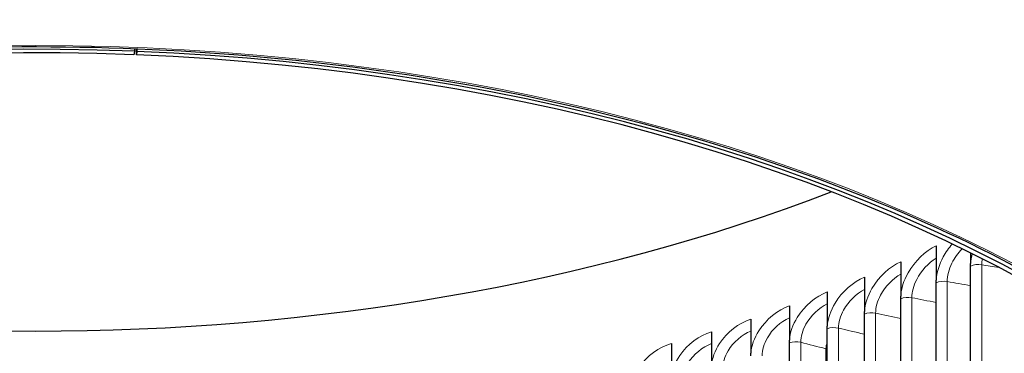
# Model space of a CAD drawing. Units: inches. Extents: x 0.5 to 67.5, y 1.5 to 42.5.
# Drawn here: x 31.8 to 35.2, y 33.3 to 34.5 of the extents above; entities that cross this region are included whole.
import ezdxf

# ---------------------------------------------------------------- set-up
doc = ezdxf.new("R2010")
doc.units = ezdxf.units.IN
doc.header["$LTSCALE"] = 4
doc.header["$MEASUREMENT"] = 0
doc.layers.add('Visible (ANSI)', color=7, linetype='Continuous', lineweight=25)
doc.layers.add('Visible Narrow (ANSI)', color=7, linetype='Continuous', lineweight=5)

msp = doc.modelspace()

# ---------------------------------------------------------------- linework, layer by layer
at = {"layer": 'Visible (ANSI)'}
for p, q in [((32.1975, 34.38), (32.1961, 34.368)), ((32.1975, 34.3893), (32.1975, 34.38)), ((32.2047, 34.3677), (32.2047, 34.389)), ((32.2062, 34.3797), (32.2047, 34.3677)), ((32.2062, 34.389), (32.2062, 34.3797)), ((34.969, 33.7071), (34.969, 33.5889)), ((35.0884, 33.6823), (35.0884, 33.6463)), ((34.8465, 33.6519), (34.8465, 33.5336)), ((35.0884, 32.1912), (35.0884, 33.637)), ((34.7211, 33.5988), (34.7211, 33.4806)), ((34.969, 32.1337), (34.969, 33.5796)), ((34.5928, 33.5481), (34.5928, 33.4298)), ((34.4619, 33.4997), (34.4619, 33.3815)), ((34.8465, 32.0784), (34.8465, 33.5243)), ((34.7211, 32.0254), (34.7211, 33.4713)), ((34.3284, 33.4537), (34.3284, 33.3355)), ((34.1924, 33.4102), (34.1924, 33.2919)), ((34.5928, 31.9747), (34.5928, 33.4205)), ((34.0542, 33.3691), (34.0542, 33.2509)), ((34.4619, 31.9263), (34.4619, 33.3722))]:
    msp.add_line(p, q, dxfattribs=at)
for centre, major_axis, start_param, end_param in [((31.8549, 31.5121), (-4.9792, 0), 4.64353, 10.924969), ((31.8549, 31.5121), (-4.9583, 0), 4.64353, 10.924969), ((31.8549, 36.275), (4.9583, 0), 4.124098, 5.30068)]:
    msp.add_ellipse(centre, major_axis=major_axis, ratio=0.57735, start_param=start_param, end_param=end_param, dxfattribs=at)
for points, knots in [([(26.8445, 31.5121), (26.8445, 31.8207), (26.9314, 32.1293), (27.2703, 32.7146), (27.5214, 32.9911), (28.1618, 33.4843), (28.5504, 33.7009), (29.4266, 34.053), (29.9139, 34.1884), (30.9382, 34.364), (31.475, 34.4042), (32.5435, 34.3852), (33.075, 34.326), (34.0787, 34.1144), (34.5508, 33.9619), (35.3875, 33.5794), (35.7521, 33.3495), (36.3372, 32.8359), (36.5576, 32.5524), (36.808, 32.0139), (36.8653, 31.763), (36.8653, 31.5121)], [1.570796, 1.570796, 1.570796, 1.570796, 1.893485, 1.893485, 2.21418, 2.21418, 2.53356, 2.53356, 2.852888, 2.852888, 3.172336, 3.172336, 3.491825, 3.491825, 3.811253, 3.811253, 4.130561, 4.130561, 4.450043, 4.450043, 4.712389, 4.712389, 4.712389, 4.712389]), ([(35.0884, 33.637), (35.0884, 33.6391), (35.0884, 33.6416), (35.0884, 33.6445), (35.0884, 33.6455), (35.0884, 33.6463)], [0.80979016, 0.80979016, 0.80979016, 0.80979016, 0.8328233, 0.8328233, 0.84237502, 0.84237502, 0.84237502, 0.84237502]), ([(34.969, 33.5796), (34.969, 33.5816), (34.969, 33.5841), (34.969, 33.587), (34.969, 33.588), (34.969, 33.5889)], [0.80979016, 0.80979016, 0.80979016, 0.80979016, 0.8328233, 0.8328233, 0.84237502, 0.84237502, 0.84237502, 0.84237502]), ([(34.8465, 33.5243), (34.8465, 33.5264), (34.8465, 33.5288), (34.8465, 33.5317), (34.8465, 33.5328), (34.8465, 33.5336)], [0.80979016, 0.80979016, 0.80979016, 0.80979016, 0.8328233, 0.8328233, 0.84237502, 0.84237502, 0.84237502, 0.84237502]), ([(34.7211, 33.4713), (34.7211, 33.4733), (34.7211, 33.4758), (34.7211, 33.4787), (34.7211, 33.4797), (34.7211, 33.4806)], [0.80979016, 0.80979016, 0.80979016, 0.80979016, 0.8328233, 0.8328233, 0.84237502, 0.84237502, 0.84237502, 0.84237502]), ([(34.5928, 33.4205), (34.5928, 33.4226), (34.5928, 33.4251), (34.5928, 33.428), (34.5928, 33.429), (34.5928, 33.4298)], [0.80979016, 0.80979016, 0.80979016, 0.80979016, 0.8328233, 0.8328233, 0.84237502, 0.84237502, 0.84237502, 0.84237502]), ([(34.4619, 33.3722), (34.4619, 33.3742), (34.4619, 33.3767), (34.4619, 33.3796), (34.4619, 33.3806), (34.4619, 33.3815)], [0.80979016, 0.80979016, 0.80979016, 0.80979016, 0.8328233, 0.8328233, 0.84237502, 0.84237502, 0.84237502, 0.84237502]), ([(34.3284, 33.3262), (34.3284, 33.3282), (34.3284, 33.3307), (34.3284, 33.3336), (34.3284, 33.3346), (34.3284, 33.3355)], [0.80979016, 0.80979016, 0.80979016, 0.80979016, 0.8328233, 0.8328233, 0.84237502, 0.84237502, 0.84237502, 0.84237502])]:
    msp.add_open_spline(points, degree=3, knots=knots, dxfattribs=at)
at = {"layer": 'Visible Narrow (ANSI)'}
for p, q in [((35.1266, 33.6419), (35.1266, 32.196)), ((35.0074, 33.5837), (35.0074, 32.1378)), ((34.8851, 33.5277), (34.8851, 32.0819)), ((34.7598, 33.474), (34.7598, 32.0281)), ((34.6317, 33.4226), (34.6317, 31.9767)), ((34.7202, 33.4019), (34.7202, 31.956)), ((34.5008, 33.3735), (34.5008, 31.9276)), ((34.5882, 33.3512), (34.5882, 31.9053))]:
    msp.add_line(p, q, dxfattribs=at)
msp.add_ellipse((31.8549, 31.4951), major_axis=(5.0312, 0), ratio=0.57735, dxfattribs=at)
for points, knots in [([(34.969, 33.7071), (34.9321, 33.6899), (34.8951, 33.6544), (34.872, 33.6135), (34.8573, 33.5873), (34.8483, 33.5592), (34.8465, 33.5336)], [1.570796, 1.570796, 1.570796, 1.570796, 2.483832, 2.483832, 2.483832, 3.068547, 3.068547, 3.068547, 3.068547]), ([(35.0246, 33.7134), (35.0129, 33.6999), (35.0024, 33.6849), (34.9939, 33.6693), (34.9795, 33.6428), (34.9707, 33.6145), (34.969, 33.5889)], [2.1371671, 2.1371671, 2.1371671, 2.1371671, 2.4838315, 2.4838315, 2.4838315, 3.0685467, 3.0685467, 3.0685467, 3.0685467]), ([(35.0589, 33.6968), (35.0449, 33.6824), (35.0326, 33.6653), (35.0237, 33.6472), (35.0132, 33.6259), (35.0074, 33.6035), (35.0074, 33.5837)], [2.038389, 2.038389, 2.038389, 2.038389, 2.544141, 2.544141, 2.544141, 3.141593, 3.141593, 3.141593, 3.141593]), ([(34.969, 33.6642), (34.9424, 33.6482), (34.9171, 33.6211), (34.9018, 33.591), (34.891, 33.5698), (34.8851, 33.5475), (34.8851, 33.5277)], [1.69471, 1.69471, 1.69471, 1.69471, 2.544141, 2.544141, 2.544141, 3.141593, 3.141593, 3.141593, 3.141593]), ([(34.8465, 33.6519), (34.8087, 33.6353), (34.7708, 33.6005), (34.7472, 33.56), (34.7321, 33.5341), (34.7229, 33.5061), (34.7211, 33.4806)], [1.570796, 1.570796, 1.570796, 1.570796, 2.483832, 2.483832, 2.483832, 3.068547, 3.068547, 3.068547, 3.068547]), ([(34.7211, 33.5988), (34.6824, 33.583), (34.6436, 33.5489), (34.6195, 33.5088), (34.6041, 33.4832), (34.5947, 33.4554), (34.5928, 33.4298)], [1.570796, 1.570796, 1.570796, 1.570796, 2.483832, 2.483832, 2.483832, 3.068547, 3.068547, 3.068547, 3.068547]), ([(34.8465, 33.6093), (34.819, 33.5939), (34.7928, 33.567), (34.7769, 33.5369), (34.7659, 33.516), (34.7598, 33.4938), (34.7598, 33.474)], [1.686934, 1.686934, 1.686934, 1.686934, 2.544141, 2.544141, 2.544141, 3.141593, 3.141593, 3.141593, 3.141593]), ([(34.5928, 33.5481), (34.5533, 33.533), (34.5137, 33.4996), (34.4891, 33.4599), (34.4734, 33.4346), (34.4638, 33.4069), (34.4619, 33.3815)], [1.570796, 1.570796, 1.570796, 1.570796, 2.483832, 2.483832, 2.483832, 3.068547, 3.068547, 3.068547, 3.068547]), ([(34.7211, 33.5567), (34.6926, 33.5419), (34.6655, 33.5152), (34.6492, 33.4852), (34.6379, 33.4644), (34.6317, 33.4423), (34.6317, 33.4226)], [1.679523, 1.679523, 1.679523, 1.679523, 2.544141, 2.544141, 2.544141, 3.141593, 3.141593, 3.141593, 3.141593]), ([(34.4619, 33.4997), (34.4215, 33.4853), (34.3812, 33.4526), (34.3561, 33.4135), (34.3401, 33.3884), (34.3303, 33.3609), (34.3284, 33.3355)], [1.570796, 1.570796, 1.570796, 1.570796, 2.483832, 2.483832, 2.483832, 3.068547, 3.068547, 3.068547, 3.068547]), ([(34.5928, 33.5063), (34.5635, 33.4921), (34.5355, 33.4658), (34.5187, 33.4358), (34.5072, 33.4152), (34.5008, 33.3932), (34.5008, 33.3735)], [1.672437, 1.672437, 1.672437, 1.672437, 2.544141, 2.544141, 2.544141, 3.141593, 3.141593, 3.141593, 3.141593]), ([(34.4619, 33.4582), (34.4317, 33.4447), (34.4028, 33.4187), (34.3856, 33.3888), (34.3738, 33.3684), (34.3674, 33.3465), (34.3674, 33.3268)], [1.665641, 1.665641, 1.665641, 1.665641, 2.544141, 2.544141, 2.544141, 3.141593, 3.141593, 3.141593, 3.141593]), ([(34.3284, 33.4537), (34.2872, 33.4401), (34.2462, 33.4081), (34.2207, 33.3694), (34.2044, 33.3446), (34.1944, 33.3173), (34.1924, 33.2919)], [1.570796, 1.570796, 1.570796, 1.570796, 2.483832, 2.483832, 2.483832, 3.068547, 3.068547, 3.068547, 3.068547]), ([(34.1924, 33.4102), (34.1506, 33.3973), (34.1088, 33.3661), (34.0829, 33.3278), (34.0663, 33.3033), (34.0562, 33.2762), (34.0542, 33.2509)], [1.570796, 1.570796, 1.570796, 1.570796, 2.483832, 2.483832, 2.483832, 3.068547, 3.068547, 3.068547, 3.068547]), ([(34.3284, 33.4126), (34.2974, 33.3996), (34.2677, 33.374), (34.25, 33.3442), (34.238, 33.324), (34.2315, 33.3023), (34.2315, 33.2825)], [1.659107, 1.659107, 1.659107, 1.659107, 2.544141, 2.544141, 2.544141, 3.141593, 3.141593, 3.141593, 3.141593]), ([(34.0542, 33.3691), (34.0116, 33.357), (33.9692, 33.3265), (33.9429, 33.2887), (33.9261, 33.2645), (33.9158, 33.2376), (33.9138, 33.2123)], [1.570796, 1.570796, 1.570796, 1.570796, 2.483832, 2.483832, 2.483832, 3.068547, 3.068547, 3.068547, 3.068547]), ([(34.1924, 33.3693), (34.1607, 33.357), (34.1301, 33.3318), (34.112, 33.3021), (34.0999, 33.2822), (34.0932, 33.2605), (34.0932, 33.2408)], [1.652806, 1.652806, 1.652806, 1.652806, 2.544141, 2.544141, 2.544141, 3.141593, 3.141593, 3.141593, 3.141593])]:
    msp.add_open_spline(points, degree=3, knots=knots, dxfattribs=at)
for points in [[(35.094, 33.6796), (35.091, 33.6682), (35.0891, 33.657), (35.0884, 33.6463)], [(35.1284, 33.6623), (35.1272, 33.6553), (35.1266, 33.6484), (35.1266, 33.6419)], [(35.0884, 33.637), (35.0988, 33.6421), (35.1135, 33.6439), (35.1266, 33.6419)], [(35.1266, 33.6419), (35.1462, 33.6387), (35.166, 33.6357), (35.1857, 33.6327)], [(34.969, 33.5796), (34.9796, 33.5844), (34.9944, 33.586), (35.0074, 33.5837)], [(35.0074, 33.5837), (35.0343, 33.5789), (35.0613, 33.5742), (35.0884, 33.5697)], [(34.8465, 33.5243), (34.8574, 33.5289), (34.8723, 33.5303), (34.8851, 33.5277)], [(34.8851, 33.5277), (34.9129, 33.5222), (34.9409, 33.5168), (34.969, 33.5116)], [(34.7211, 33.4713), (34.7322, 33.4757), (34.7472, 33.4768), (34.7598, 33.474)], [(34.7598, 33.474), (34.7886, 33.4677), (34.8175, 33.4616), (34.8465, 33.4556)], [(34.5928, 33.4205), (34.6042, 33.4248), (34.6192, 33.4256), (34.6317, 33.4226)], [(34.6317, 33.4226), (34.661, 33.4155), (34.6906, 33.4087), (34.7202, 33.4019)], [(34.7211, 33.4117), (34.7205, 33.4084), (34.7202, 33.4051), (34.7202, 33.4019)], [(34.7202, 33.4019), (34.7205, 33.4018), (34.7208, 33.4018), (34.7211, 33.4017)], [(34.4619, 33.3722), (34.4734, 33.3762), (34.4885, 33.3767), (34.5008, 33.3735)], [(34.5008, 33.3735), (34.5298, 33.3659), (34.5589, 33.3585), (34.5882, 33.3512)], [(34.5928, 33.3747), (34.5898, 33.3667), (34.5882, 33.3587), (34.5882, 33.3512)], [(34.5882, 33.3512), (34.5897, 33.3508), (34.5913, 33.3505), (34.5928, 33.3502)]]:
    msp.add_open_spline(points, degree=3, dxfattribs=at)

doc.saveas('drawing.dxf')
